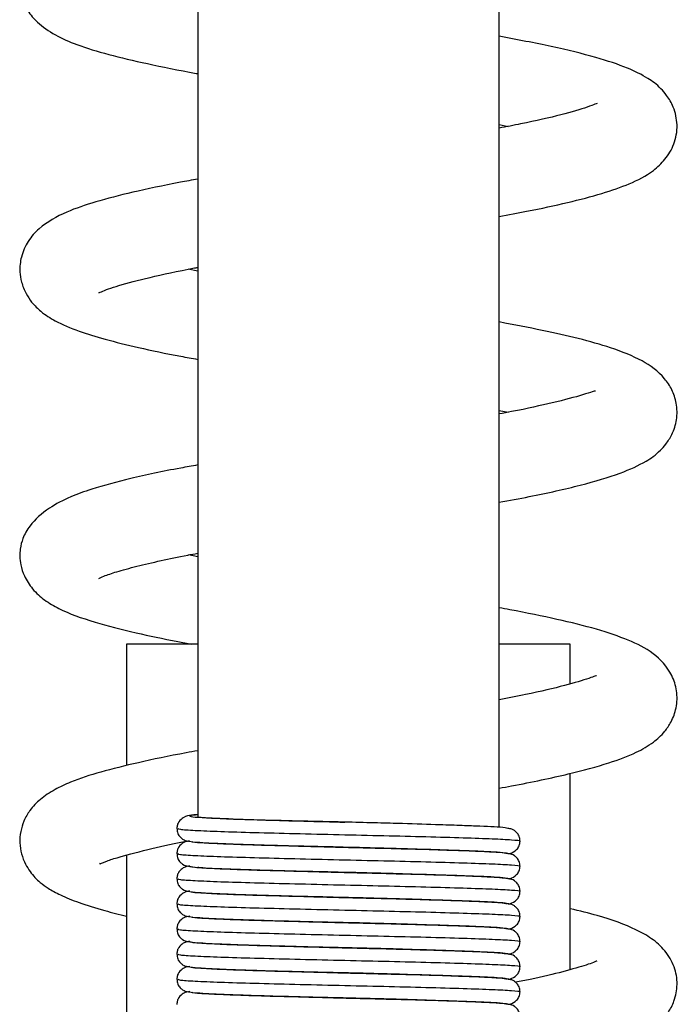
# Model space of a CAD drawing. Units: millimetres. Extents: x 24 to 246, y 7 to 198.
# Drawn here: x 220 to 226, y 132 to 142 of the extents above; entities that cross this region are included whole.
import ezdxf

# ---------------------------------------------------------------- set-up
doc = ezdxf.new("R2010")
doc.units = ezdxf.units.MM

msp = doc.modelspace()

# ---------------------------------------------------------------- linework, layer by layer
at = {"color": 7, "linetype": 'Continuous', "lineweight": 25}
for p, q in [((221.3725, 164.9278), (221.3725, 134.0358)), ((224.3725, 133.9352), (224.3725, 164.9278)), ((224.3725, 140.9313), (224.4627, 140.9136)), ((221.3725, 139.4726), (221.2769, 139.4907)), ((224.3725, 138.0861), (224.4636, 138.0681)), ((221.3725, 136.6295), (221.2791, 136.6476)), ((220.6642, 135.7611), (220.6642, 134.5512)), ((221.3725, 135.7611), (220.6642, 135.7611)), ((225.0809, 135.7611), (224.3725, 135.7611)), ((225.0809, 135.3657), (225.0809, 135.7611)), ((225.0809, 132.5215), (225.0809, 134.474)), ((222.7877, 133.9901), (222.8372, 133.9889)), ((220.6642, 133.6601), (220.6642, 131.703)), ((222.7657, 133.7408), (222.872, 133.738)), ((222.7877, 133.7401), (222.8372, 133.7389)), ((222.872, 133.738), (222.9577, 133.7361)), ((222.7657, 133.4908), (222.872, 133.488)), ((222.7877, 133.4901), (222.8372, 133.4889)), ((222.872, 133.488), (222.9577, 133.4861)), ((222.7657, 133.2408), (222.872, 133.238)), ((222.7877, 133.2401), (222.8372, 133.2389)), ((222.872, 133.238), (222.9577, 133.2361)), ((222.7657, 132.9908), (222.872, 132.988)), ((222.7877, 132.9901), (222.8372, 132.9889)), ((222.872, 132.988), (222.9577, 132.9861)), ((222.7657, 132.7408), (222.872, 132.738)), ((222.7877, 132.7401), (222.8372, 132.7389)), ((222.872, 132.738), (222.9577, 132.7361)), ((222.7657, 132.4908), (222.872, 132.488)), ((222.7877, 132.4901), (222.8372, 132.4889)), ((222.872, 132.488), (222.9577, 132.4861)), ((222.7657, 132.2408), (222.872, 132.238)), ((222.7877, 132.2401), (222.8372, 132.2389)), ((222.872, 132.238), (222.9577, 132.2361))]:
    msp.add_line(p, q, dxfattribs=at)
for points, knots in [([(221.3725, 143.2323), (221.2521, 143.2101), (220.9177, 143.1484), (220.5081, 143.0519), (220.1668, 142.9464), (219.9614, 142.8573), (219.84, 142.7805), (219.7666, 142.7172), (219.6789, 142.6181), (219.6098, 142.4771), (219.5976, 142.3181), (219.6133, 142.2182), (219.645, 142.1275), (219.6929, 142.0397), (219.7834, 141.9334), (219.9472, 141.8198), (220.1923, 141.7137), (220.4771, 141.628), (220.8736, 141.5349), (221.1803, 141.4718), (221.3677, 141.4389), (221.3725, 141.4381)], [0, 0, 0, 0, 0.063179, 0.175447, 0.257899, 0.328855, 0.380548, 0.406462, 0.425773, 0.477383, 0.5053, 0.527369, 0.543802, 0.565489, 0.611633, 0.675301, 0.737524, 0.8205, 0.905661, 0.99756, 1, 1, 1, 1]), ([(224.3725, 140.0169), (224.4654, 140.0339), (224.7149, 140.0796), (225.0571, 140.154), (225.403, 140.244), (225.675, 140.3389), (225.8757, 140.4395), (226.0313, 140.5839), (226.1191, 140.7297), (226.1566, 140.9175), (226.1172, 141.0967), (226.0481, 141.2158), (225.9573, 141.3191), (225.8399, 141.4045), (225.6417, 141.5025), (225.3323, 141.6042), (224.913, 141.7081), (224.5514, 141.7766), (224.3725, 141.8105)], [0, 0, 0, 0, 0.048794, 0.1311143, 0.210981, 0.2888165, 0.3681675, 0.4114273, 0.4577749, 0.5033469, 0.5430734, 0.5735204, 0.5954426, 0.6464, 0.7175344, 0.8044188, 0.9032414, 1, 1, 1, 1]), ([(225.347, 141.1398), (225.3425, 141.1389), (225.3328, 141.1368), (225.2243, 141.0932), (225.0038, 141.0303), (224.6852, 140.9549), (224.4453, 140.91), (224.3725, 140.8963)], [0, 0, 0, 0, 0.12072, 0.265582, 0.562505, 0.867159, 1, 1, 1, 1]), ([(221.3725, 140.388), (221.314, 140.3776), (221.0734, 140.3346), (220.7264, 140.2604), (220.3492, 140.1634), (220.0551, 140.0638), (219.8237, 139.9353), (219.6867, 139.7873), (219.6117, 139.6283), (219.5963, 139.4799), (219.6164, 139.3558), (219.6586, 139.251), (219.7273, 139.1487), (219.8297, 139.0509), (219.9667, 138.9659), (220.1731, 138.8777), (220.4507, 138.792), (220.7877, 138.7095), (221.1001, 138.6435), (221.3154, 138.6048), (221.3725, 138.5945)], [0, 0, 0, 0, 0.0300175, 0.1235448, 0.2105681, 0.2935173, 0.3858162, 0.4324259, 0.4717516, 0.5033847, 0.5263081, 0.5531874, 0.5771443, 0.6123579, 0.6684561, 0.7464242, 0.8144182, 0.8891275, 0.9705742, 1, 1, 1, 1]), ([(220.3903, 139.2599), (220.3902, 139.2597), (220.3853, 139.2531), (220.42, 139.2742), (220.5754, 139.3292), (220.8941, 139.4121), (221.1753, 139.4742), (221.3618, 139.508), (221.3725, 139.5099)], [0, 0, 0, 0, 0.003525, 0.130923, 0.391702, 0.674866, 0.981294, 1, 1, 1, 1]), ([(224.3725, 137.1731), (224.4736, 137.1914), (224.776, 137.2462), (225.1891, 137.3404), (225.5758, 137.4537), (225.817, 137.5639), (225.9454, 137.6525), (226.0369, 137.7528), (226.1009, 137.854), (226.1468, 137.9966), (226.1437, 138.156), (226.0942, 138.2981), (225.9862, 138.4576), (225.799, 138.589), (225.5092, 138.7071), (225.1685, 138.8018), (224.8084, 138.884), (224.5199, 138.9387), (224.3725, 138.9667)], [0, 0, 0, 0, 0.052429, 0.15677, 0.257944, 0.34493, 0.40232, 0.422803, 0.449277, 0.48299, 0.519563, 0.552844, 0.587675, 0.672886, 0.764774, 0.843795, 0.920184, 1, 1, 1, 1]), ([(225.3305, 138.2796), (225.3228, 138.2782), (225.3061, 138.2752), (225.1804, 138.2312), (224.9321, 138.1675), (224.6231, 138.0975), (224.414, 138.0587), (224.3725, 138.051)], [0, 0, 0, 0, 0.142715, 0.311664, 0.632667, 0.927075, 1, 1, 1, 1]), ([(221.3725, 137.5434), (221.3153, 137.5331), (221.0684, 137.4891), (220.7125, 137.4127), (220.3555, 137.3182), (220.0957, 137.2251), (219.8725, 137.1106), (219.7118, 136.9669), (219.6324, 136.8251), (219.6057, 136.7287), (219.5995, 136.6331), (219.6113, 136.5341), (219.6464, 136.4284), (219.7297, 136.2971), (219.8519, 136.1911), (220.0415, 136.0823), (220.3135, 135.9837), (220.7341, 135.8758), (221.0632, 135.8062), (221.2648, 135.7694), (221.31, 135.7611)], [0, 0, 0, 0, 0.029702, 0.128147, 0.217281, 0.27212, 0.335252, 0.410918, 0.457423, 0.490043, 0.508761, 0.527586, 0.556621, 0.595357, 0.64031, 0.690865, 0.798367, 0.8931, 0.976028, 1, 1, 1, 1]), ([(220.3874, 136.415), (220.3874, 136.4146), (220.3871, 136.4128), (220.4409, 136.4398), (220.5607, 136.4808), (220.7542, 136.5343), (220.9966, 136.59), (221.2051, 136.6338), (221.3391, 136.659), (221.3725, 136.6653)], [0, 0, 0, 0, 0.050234, 0.189264, 0.375186, 0.575716, 0.764723, 0.941248, 1, 1, 1, 1]), ([(224.3725, 134.327), (224.4138, 134.3345), (224.6683, 134.3807), (225.0538, 134.4624), (225.4599, 134.5712), (225.7253, 134.672), (225.8931, 134.7676), (226.0066, 134.8664), (226.0922, 134.992), (226.1433, 135.1307), (226.1473, 135.2988), (226.0787, 135.5054), (225.9007, 135.6879), (225.6662, 135.8031), (225.3495, 135.9113), (224.9525, 136.0078), (224.6216, 136.0773), (224.4082, 136.1152), (224.3725, 136.1216)], [0, 0, 0, 0, 0.021485, 0.132476, 0.229226, 0.311374, 0.374813, 0.419704, 0.445586, 0.478428, 0.516154, 0.553846, 0.630966, 0.71509, 0.802203, 0.891255, 0.981804, 1, 1, 1, 1]), ([(225.342, 135.4452), (225.3386, 135.445), (225.3308, 135.4447), (225.246, 135.4116), (225.0421, 135.3508), (224.7168, 135.2723), (224.4625, 135.2241), (224.3725, 135.2071)], [0, 0, 0, 0, 0.107378, 0.248709, 0.538924, 0.836796, 1, 1, 1, 1]), ([(221.3725, 134.6991), (221.334, 134.6923), (221.1138, 134.6533), (220.7826, 134.5835), (220.3992, 134.4886), (220.1465, 134.4071), (219.9433, 134.3133), (219.8062, 134.2226), (219.7079, 134.1205), (219.6445, 134.0157), (219.6059, 133.8932), (219.5952, 133.7463), (219.6407, 133.5776), (219.739, 133.4473), (219.8144, 133.3785), (219.8907, 133.3238), (220.0122, 133.2576), (220.1936, 133.1846), (220.4125, 133.1151), (220.5899, 133.0713), (220.6642, 133.053)], [0, 0, 0, 0, 0.022652, 0.129463, 0.228609, 0.325043, 0.378807, 0.437428, 0.488984, 0.526254, 0.553749, 0.581952, 0.637533, 0.680826, 0.70535, 0.744561, 0.798405, 0.866578, 0.944141, 1, 1, 1, 1]), ([(221.3661, 134.0604), (221.3463, 134.0591), (221.2907, 134.0553), (221.2505, 134.0519), (221.1893, 134.005), (221.1677, 133.9629), (221.1653, 133.9378), (221.1642, 133.9255)], [0, 0, 0, 0, 0.225857, 0.632525, 0.819059, 0.910813, 1, 1, 1, 1]), ([(221.3725, 134.0636), (221.3713, 134.0635), (221.3093, 134.06), (221.2806, 134.0525), (221.3033, 134.0424), (221.444, 134.0322), (221.6792, 134.0213), (221.9968, 134.0111), (222.3731, 134.0009), (222.6487, 133.9937), (222.7877, 133.9901)], [0, 0, 0, 0, 0.002966, 0.146803, 0.288184, 0.429564, 0.573402, 0.714782, 0.856162, 1, 1, 1, 1]), ([(222.872, 133.988), (222.7358, 133.9911), (222.4908, 133.9968), (222.0901, 134.0063), (221.7735, 134.016), (221.5417, 134.0262), (221.4367, 134.0308), (221.3709, 134.0376), (221.3661, 134.0352), (221.3641, 134.0342)], [0, 0, 0, 0, 0.190923, 0.343522, 0.601412, 0.732569, 0.873965, 0.947789, 1, 1, 1, 1]), ([(224.5809, 133.8005), (224.5787, 133.8172), (224.5745, 133.8507), (224.549, 133.8864), (224.5079, 133.9183), (224.4818, 133.9223), (224.3953, 133.9396), (224.2495, 133.9449), (224.0055, 133.9547), (223.7544, 133.963), (223.4638, 133.9725), (223.1517, 133.9809), (222.9693, 133.9855), (222.872, 133.988)], [0, 0, 0, 0, 0.022895, 0.045641, 0.068213, 0.129561, 0.195012, 0.412427, 0.517231, 0.628118, 0.78857, 0.887267, 1, 1, 1, 1]), ([(221.1642, 133.9255), (221.1664, 133.9084), (221.1708, 133.8742), (221.1972, 133.8384), (221.2391, 133.8068), (221.2659, 133.8034), (221.3596, 133.7863), (221.5145, 133.7803), (221.7676, 133.7701), (222.017, 133.7625), (222.2996, 133.7537), (222.566, 133.746), (222.7075, 133.7423), (222.7657, 133.7408)], [0, 0, 0, 0, 0.024329, 0.048894, 0.073776, 0.14249, 0.213391, 0.446009, 0.556525, 0.668951, 0.828563, 0.92952, 1, 1, 1, 1]), ([(221.1737, 133.9255), (221.1769, 133.9228), (221.1843, 133.9166), (221.3329, 133.9072), (221.5846, 133.8963), (221.9277, 133.8861), (222.3339, 133.876), (222.7774, 133.8651), (223.227, 133.8549), (223.6529, 133.8447), (224.0249, 133.8338), (224.3206, 133.8236), (224.5083, 133.8135), (224.5917, 133.8054), (224.5743, 133.8012), (224.5713, 133.8005)], [0, 0, 0, 0, 0.065662, 0.14851, 0.232798, 0.315646, 0.398494, 0.482782, 0.56563, 0.648478, 0.732766, 0.815614, 0.898462, 0.98275, 1, 1, 1, 1]), ([(220.401, 133.5793), (220.3999, 133.5776), (220.3925, 133.5666), (220.452, 133.5989), (220.5915, 133.6431), (220.8462, 133.7113), (221.1106, 133.7706), (221.267, 133.8001), (221.2807, 133.8027)], [0, 0, 0, 0, 0.031032, 0.203487, 0.37851, 0.697707, 0.973496, 1, 1, 1, 1]), ([(221.2901, 133.8009), (221.2713, 133.7991), (221.2412, 133.7962), (221.1894, 133.7549), (221.1677, 133.7129), (221.1653, 133.6878), (221.1642, 133.6755)], [0, 0, 0, 0, 0.4562597, 0.7322679, 0.868033, 1, 1, 1, 1]), ([(221.3136, 133.7954), (221.3157, 133.7944), (221.3247, 133.79), (221.4485, 133.7822), (221.678, 133.7713), (221.9971, 133.7611), (222.373, 133.7509), (222.6487, 133.7437), (222.7877, 133.7401)], [0, 0, 0, 0, 0.0552264, 0.2428766, 0.4337881, 0.6214383, 0.8090885, 1, 1, 1, 1]), ([(222.872, 133.738), (222.7358, 133.7411), (222.4908, 133.7468), (222.0901, 133.7563), (221.7735, 133.766), (221.5417, 133.7762), (221.4367, 133.7808), (221.3709, 133.7876), (221.3661, 133.7852), (221.3641, 133.7842)], [0, 0, 0, 0, 0.190923, 0.343522, 0.601412, 0.732569, 0.873965, 0.947789, 1, 1, 1, 1]), ([(224.461, 133.6763), (224.4682, 133.6768), (224.4916, 133.6787), (224.5387, 133.703), (224.5747, 133.7517), (224.5788, 133.7842), (224.5809, 133.8005)], [0, 0, 0, 0, 0.182093, 0.585557, 0.792829, 1, 1, 1, 1]), ([(221.1642, 133.6755), (221.1664, 133.6584), (221.1708, 133.6242), (221.1972, 133.5884), (221.2391, 133.5568), (221.2659, 133.5534), (221.3596, 133.5363), (221.5145, 133.5303), (221.7676, 133.5201), (222.017, 133.5125), (222.2996, 133.5037), (222.566, 133.496), (222.7075, 133.4923), (222.7657, 133.4908)], [0, 0, 0, 0, 0.0243288, 0.0488938, 0.0737761, 0.1424903, 0.2133909, 0.4460086, 0.5565253, 0.668951, 0.8285626, 0.9295198, 1, 1, 1, 1]), ([(221.1737, 133.6755), (221.1769, 133.6728), (221.1843, 133.6666), (221.3329, 133.6572), (221.5846, 133.6463), (221.9277, 133.6361), (222.3339, 133.626), (222.7774, 133.6151), (223.227, 133.6049), (223.6529, 133.5947), (224.0249, 133.5838), (224.3206, 133.5736), (224.5083, 133.5635), (224.5917, 133.5554), (224.5743, 133.5512), (224.5713, 133.5505)], [0, 0, 0, 0, 0.065662, 0.14851, 0.232798, 0.315646, 0.398494, 0.482782, 0.56563, 0.648478, 0.732766, 0.815614, 0.898462, 0.98275, 1, 1, 1, 1]), ([(222.7657, 133.7407), (222.773, 133.7405), (222.8362, 133.7388), (222.9006, 133.7373), (222.9576, 133.7359)], [0, 0, 0, 0, 0.115951, 1, 1, 1, 1]), ([(224.5809, 133.5505), (224.5787, 133.5672), (224.5745, 133.6007), (224.549, 133.6364), (224.5079, 133.6683), (224.4818, 133.6723), (224.3953, 133.6896), (224.2495, 133.6949), (224.0055, 133.7047), (223.7544, 133.713), (223.4638, 133.7225), (223.1517, 133.7309), (222.9693, 133.7355), (222.872, 133.738)], [0, 0, 0, 0, 0.022895, 0.045641, 0.068213, 0.129561, 0.195012, 0.412427, 0.517231, 0.628118, 0.78857, 0.887267, 1, 1, 1, 1]), ([(222.9576, 133.7359), (223.0381, 133.7339), (223.256, 133.7284), (223.5954, 133.7197), (223.9414, 133.7088), (224.2117, 133.6986), (224.3983, 133.6885), (224.4342, 133.6814), (224.4521, 133.6778)], [0, 0, 0, 0, 0.104491, 0.283034, 0.464681, 0.643225, 0.821768, 1, 1, 1, 1]), ([(221.2937, 133.5519), (221.2738, 133.5501), (221.2427, 133.5472), (221.1894, 133.5049), (221.1677, 133.4629), (221.1653, 133.4378), (221.1642, 133.4255)], [0, 0, 0, 0, 0.470423, 0.739242, 0.871471, 1, 1, 1, 1]), ([(221.3136, 133.5454), (221.3157, 133.5444), (221.3247, 133.54), (221.4485, 133.5322), (221.678, 133.5213), (221.9971, 133.5111), (222.373, 133.5009), (222.6487, 133.4937), (222.7877, 133.4901)], [0, 0, 0, 0, 0.0552264, 0.2428766, 0.4337881, 0.6214383, 0.8090885, 1, 1, 1, 1]), ([(222.872, 133.488), (222.7358, 133.4911), (222.4908, 133.4968), (222.0901, 133.5063), (221.7735, 133.516), (221.5417, 133.5262), (221.4367, 133.5308), (221.3709, 133.5376), (221.3661, 133.5352), (221.3641, 133.5342)], [0, 0, 0, 0, 0.190923, 0.343522, 0.601412, 0.732569, 0.873965, 0.947789, 1, 1, 1, 1]), ([(222.7657, 133.4907), (222.773, 133.4905), (222.8362, 133.4888), (222.9006, 133.4873), (222.9576, 133.4859)], [0, 0, 0, 0, 0.115951, 1, 1, 1, 1]), ([(224.5809, 133.3005), (224.5787, 133.3172), (224.5745, 133.3507), (224.549, 133.3864), (224.5079, 133.4183), (224.4818, 133.4223), (224.3953, 133.4396), (224.2495, 133.4449), (224.0055, 133.4547), (223.7544, 133.463), (223.4638, 133.4725), (223.1517, 133.4809), (222.9693, 133.4855), (222.872, 133.488)], [0, 0, 0, 0, 0.022895, 0.045641, 0.068213, 0.129561, 0.195012, 0.412427, 0.517231, 0.628118, 0.78857, 0.887267, 1, 1, 1, 1]), ([(222.9576, 133.4859), (223.0381, 133.4839), (223.256, 133.4784), (223.5954, 133.4697), (223.9414, 133.4588), (224.2117, 133.4486), (224.3983, 133.4385), (224.4342, 133.4314), (224.4521, 133.4278)], [0, 0, 0, 0, 0.1044909, 0.2830345, 0.4646812, 0.6432249, 0.8217685, 1, 1, 1, 1]), ([(224.461, 133.4263), (224.4682, 133.4268), (224.4916, 133.4287), (224.5387, 133.453), (224.5747, 133.5017), (224.5788, 133.5342), (224.5809, 133.5505)], [0, 0, 0, 0, 0.182093, 0.585557, 0.792829, 1, 1, 1, 1]), ([(221.1642, 133.4255), (221.1664, 133.4084), (221.1708, 133.3742), (221.1972, 133.3384), (221.2391, 133.3068), (221.2659, 133.3034), (221.3596, 133.2863), (221.5145, 133.2803), (221.7676, 133.2701), (222.017, 133.2625), (222.2996, 133.2537), (222.566, 133.246), (222.7075, 133.2423), (222.7657, 133.2408)], [0, 0, 0, 0, 0.024329, 0.048894, 0.073776, 0.14249, 0.213391, 0.446009, 0.556525, 0.668951, 0.828563, 0.92952, 1, 1, 1, 1]), ([(221.1737, 133.4255), (221.1769, 133.4228), (221.1843, 133.4166), (221.3329, 133.4072), (221.5846, 133.3963), (221.9277, 133.3861), (222.3339, 133.376), (222.7774, 133.3651), (223.227, 133.3549), (223.6529, 133.3447), (224.0249, 133.3338), (224.3206, 133.3236), (224.5083, 133.3135), (224.5917, 133.3054), (224.5743, 133.3012), (224.5713, 133.3005)], [0, 0, 0, 0, 0.065662, 0.14851, 0.232798, 0.315646, 0.398494, 0.482782, 0.56563, 0.648478, 0.732766, 0.815614, 0.898462, 0.98275, 1, 1, 1, 1]), ([(221.2937, 133.3019), (221.2738, 133.3001), (221.2427, 133.2972), (221.1894, 133.2549), (221.1677, 133.2129), (221.1653, 133.1878), (221.1642, 133.1755)], [0, 0, 0, 0, 0.470423, 0.739242, 0.871471, 1, 1, 1, 1]), ([(221.3136, 133.2954), (221.3157, 133.2944), (221.3247, 133.29), (221.4485, 133.2822), (221.678, 133.2713), (221.9971, 133.2611), (222.373, 133.2509), (222.6487, 133.2437), (222.7877, 133.2401)], [0, 0, 0, 0, 0.055226, 0.242877, 0.433788, 0.621438, 0.809088, 1, 1, 1, 1]), ([(222.872, 133.238), (222.7358, 133.2411), (222.4908, 133.2468), (222.0901, 133.2563), (221.7735, 133.266), (221.5417, 133.2762), (221.4367, 133.2808), (221.3709, 133.2876), (221.3661, 133.2852), (221.3641, 133.2842)], [0, 0, 0, 0, 0.190923, 0.343522, 0.601412, 0.732569, 0.873965, 0.947789, 1, 1, 1, 1]), ([(224.461, 133.1763), (224.4682, 133.1768), (224.4916, 133.1787), (224.5387, 133.203), (224.5747, 133.2517), (224.5788, 133.2842), (224.5809, 133.3005)], [0, 0, 0, 0, 0.182093, 0.585557, 0.792829, 1, 1, 1, 1]), ([(221.1642, 133.1755), (221.1664, 133.1584), (221.1708, 133.1242), (221.1972, 133.0884), (221.2391, 133.0568), (221.2659, 133.0534), (221.3596, 133.0363), (221.5145, 133.0303), (221.7676, 133.0201), (222.017, 133.0125), (222.2996, 133.0037), (222.566, 132.996), (222.7075, 132.9923), (222.7657, 132.9908)], [0, 0, 0, 0, 0.024329, 0.048894, 0.073776, 0.14249, 0.213391, 0.446009, 0.556525, 0.668951, 0.828563, 0.92952, 1, 1, 1, 1]), ([(221.1737, 133.1755), (221.1769, 133.1728), (221.1843, 133.1666), (221.3329, 133.1572), (221.5846, 133.1463), (221.9277, 133.1361), (222.3339, 133.126), (222.7774, 133.1151), (223.227, 133.1049), (223.6529, 133.0947), (224.0249, 133.0838), (224.3206, 133.0736), (224.5083, 133.0635), (224.5917, 133.0554), (224.5743, 133.0512), (224.5713, 133.0505)], [0, 0, 0, 0, 0.065662, 0.14851, 0.232798, 0.315646, 0.398494, 0.482782, 0.56563, 0.648478, 0.732766, 0.815614, 0.898462, 0.98275, 1, 1, 1, 1]), ([(222.7657, 133.2407), (222.773, 133.2405), (222.8362, 133.2388), (222.9006, 133.2373), (222.9576, 133.2359)], [0, 0, 0, 0, 0.115951, 1, 1, 1, 1]), ([(224.5809, 133.0505), (224.5787, 133.0672), (224.5745, 133.1007), (224.549, 133.1364), (224.5079, 133.1683), (224.4818, 133.1723), (224.3953, 133.1896), (224.2495, 133.1949), (224.0055, 133.2047), (223.7544, 133.213), (223.4638, 133.2225), (223.1517, 133.2309), (222.9693, 133.2355), (222.872, 133.238)], [0, 0, 0, 0, 0.022895, 0.045641, 0.068213, 0.129561, 0.195012, 0.412427, 0.517231, 0.628118, 0.78857, 0.887267, 1, 1, 1, 1]), ([(222.9576, 133.2359), (223.0381, 133.2339), (223.256, 133.2284), (223.5954, 133.2197), (223.9414, 133.2088), (224.2117, 133.1986), (224.3983, 133.1885), (224.4342, 133.1814), (224.4521, 133.1778)], [0, 0, 0, 0, 0.104491, 0.283034, 0.464681, 0.643225, 0.821768, 1, 1, 1, 1]), ([(224.5882, 131.523), (224.7595, 131.558), (225.0997, 131.6273), (225.4907, 131.7359), (225.7606, 131.8431), (225.9077, 131.9347), (225.997, 132.0173), (226.0622, 132.0983), (226.123, 132.2151), (226.1546, 132.3868), (226.1197, 132.5611), (226.025, 132.7185), (225.8885, 132.8371), (225.6886, 132.9464), (225.4325, 133.0426), (225.1733, 133.1046), (225.0809, 133.1268)], [0, 0, 0, 0, 0.120256, 0.23877, 0.346561, 0.424097, 0.450615, 0.477613, 0.513129, 0.557408, 0.610272, 0.670767, 0.734092, 0.800303, 0.928818, 1, 1, 1, 1]), ([(221.2937, 133.0519), (221.2738, 133.0501), (221.2427, 133.0472), (221.1894, 133.0049), (221.1677, 132.9629), (221.1653, 132.9378), (221.1642, 132.9255)], [0, 0, 0, 0, 0.470423, 0.739242, 0.871471, 1, 1, 1, 1]), ([(221.3136, 133.0454), (221.3157, 133.0444), (221.3247, 133.04), (221.4485, 133.0322), (221.678, 133.0213), (221.9971, 133.0111), (222.373, 133.0009), (222.6487, 132.9937), (222.7877, 132.9901)], [0, 0, 0, 0, 0.055226, 0.242877, 0.433788, 0.621438, 0.809088, 1, 1, 1, 1]), ([(222.872, 132.988), (222.7358, 132.9911), (222.4908, 132.9968), (222.0901, 133.0063), (221.7735, 133.016), (221.5417, 133.0262), (221.4367, 133.0308), (221.3709, 133.0376), (221.3661, 133.0352), (221.3641, 133.0342)], [0, 0, 0, 0, 0.190923, 0.343522, 0.601412, 0.732569, 0.873965, 0.947789, 1, 1, 1, 1]), ([(222.7657, 132.9907), (222.773, 132.9905), (222.8362, 132.9888), (222.9006, 132.9873), (222.9576, 132.9859)], [0, 0, 0, 0, 0.115951, 1, 1, 1, 1]), ([(224.5809, 132.8005), (224.5787, 132.8172), (224.5745, 132.8507), (224.549, 132.8864), (224.5079, 132.9183), (224.4818, 132.9223), (224.3953, 132.9396), (224.2495, 132.9449), (224.0055, 132.9547), (223.7544, 132.963), (223.4638, 132.9725), (223.1517, 132.9809), (222.9693, 132.9855), (222.872, 132.988)], [0, 0, 0, 0, 0.022895, 0.0456407, 0.068213, 0.1295606, 0.1950122, 0.4124271, 0.5172307, 0.6281177, 0.7885704, 0.8872666, 1, 1, 1, 1]), ([(222.9576, 132.9859), (223.0381, 132.9839), (223.256, 132.9784), (223.5954, 132.9697), (223.9414, 132.9588), (224.2117, 132.9486), (224.3983, 132.9385), (224.4342, 132.9314), (224.4521, 132.9278)], [0, 0, 0, 0, 0.104491, 0.283034, 0.464681, 0.643225, 0.821768, 1, 1, 1, 1]), ([(224.461, 132.9263), (224.4682, 132.9268), (224.4916, 132.9287), (224.5387, 132.953), (224.5747, 133.0017), (224.5788, 133.0342), (224.5809, 133.0505)], [0, 0, 0, 0, 0.182093, 0.585557, 0.792829, 1, 1, 1, 1]), ([(221.1642, 132.9255), (221.1664, 132.9084), (221.1708, 132.8742), (221.1972, 132.8384), (221.2391, 132.8068), (221.2659, 132.8034), (221.3596, 132.7863), (221.5145, 132.7803), (221.7676, 132.7701), (222.017, 132.7625), (222.2996, 132.7537), (222.566, 132.746), (222.7075, 132.7423), (222.7657, 132.7408)], [0, 0, 0, 0, 0.024329, 0.048894, 0.073776, 0.14249, 0.213391, 0.446009, 0.556525, 0.668951, 0.828563, 0.92952, 1, 1, 1, 1]), ([(221.1737, 132.9255), (221.1769, 132.9228), (221.1843, 132.9166), (221.3329, 132.9072), (221.5846, 132.8963), (221.9277, 132.8861), (222.3339, 132.876), (222.7774, 132.8651), (223.227, 132.8549), (223.6529, 132.8447), (224.0249, 132.8338), (224.3206, 132.8236), (224.5083, 132.8135), (224.5917, 132.8054), (224.5743, 132.8012), (224.5713, 132.8005)], [0, 0, 0, 0, 0.065662, 0.14851, 0.232798, 0.315646, 0.398494, 0.482782, 0.56563, 0.648478, 0.732766, 0.815614, 0.898462, 0.98275, 1, 1, 1, 1]), ([(221.2937, 132.8019), (221.2738, 132.8001), (221.2427, 132.7972), (221.1894, 132.7549), (221.1677, 132.7129), (221.1653, 132.6878), (221.1642, 132.6755)], [0, 0, 0, 0, 0.470423, 0.739242, 0.871471, 1, 1, 1, 1]), ([(221.3136, 132.7954), (221.3157, 132.7944), (221.3247, 132.79), (221.4485, 132.7822), (221.678, 132.7713), (221.9971, 132.7611), (222.373, 132.7509), (222.6487, 132.7437), (222.7877, 132.7401)], [0, 0, 0, 0, 0.055226, 0.242877, 0.433788, 0.621438, 0.809088, 1, 1, 1, 1]), ([(222.872, 132.738), (222.7358, 132.7411), (222.4908, 132.7468), (222.0901, 132.7563), (221.7735, 132.766), (221.5417, 132.7762), (221.4367, 132.7808), (221.3709, 132.7876), (221.3661, 132.7852), (221.3641, 132.7842)], [0, 0, 0, 0, 0.190923, 0.343522, 0.601412, 0.732569, 0.873965, 0.947789, 1, 1, 1, 1]), ([(224.461, 132.6763), (224.4682, 132.6768), (224.4916, 132.6787), (224.5387, 132.703), (224.5747, 132.7517), (224.5788, 132.7842), (224.5809, 132.8005)], [0, 0, 0, 0, 0.182093, 0.585557, 0.792829, 1, 1, 1, 1]), ([(222.7657, 132.7407), (222.773, 132.7405), (222.8362, 132.7388), (222.9006, 132.7373), (222.9576, 132.7359)], [0, 0, 0, 0, 0.115951, 1, 1, 1, 1]), ([(224.5809, 132.5505), (224.5787, 132.5672), (224.5745, 132.6007), (224.549, 132.6364), (224.5079, 132.6683), (224.4818, 132.6723), (224.3953, 132.6896), (224.2495, 132.6949), (224.0055, 132.7047), (223.7544, 132.713), (223.4638, 132.7225), (223.1517, 132.7309), (222.9693, 132.7355), (222.872, 132.738)], [0, 0, 0, 0, 0.022895, 0.045641, 0.068213, 0.129561, 0.195012, 0.412427, 0.517231, 0.628118, 0.78857, 0.887267, 1, 1, 1, 1]), ([(222.9576, 132.7359), (223.0381, 132.7339), (223.256, 132.7284), (223.5954, 132.7197), (223.9414, 132.7088), (224.2117, 132.6986), (224.3983, 132.6885), (224.4342, 132.6814), (224.4521, 132.6778)], [0, 0, 0, 0, 0.104491, 0.283034, 0.464681, 0.643225, 0.821768, 1, 1, 1, 1]), ([(221.1642, 132.6755), (221.1664, 132.6584), (221.1708, 132.6242), (221.1972, 132.5884), (221.2391, 132.5568), (221.2659, 132.5534), (221.3596, 132.5363), (221.5145, 132.5303), (221.7676, 132.5201), (222.017, 132.5125), (222.2996, 132.5037), (222.566, 132.496), (222.7075, 132.4923), (222.7657, 132.4908)], [0, 0, 0, 0, 0.0243288, 0.0488938, 0.0737761, 0.1424903, 0.2133909, 0.4460086, 0.5565253, 0.668951, 0.8285626, 0.9295198, 1, 1, 1, 1]), ([(221.1737, 132.6755), (221.1769, 132.6728), (221.1843, 132.6666), (221.3329, 132.6572), (221.5846, 132.6463), (221.9277, 132.6361), (222.3339, 132.626), (222.7774, 132.6151), (223.227, 132.6049), (223.6529, 132.5947), (224.0249, 132.5838), (224.3206, 132.5736), (224.5083, 132.5635), (224.5917, 132.5554), (224.5743, 132.5512), (224.5713, 132.5505)], [0, 0, 0, 0, 0.065662, 0.14851, 0.232798, 0.315646, 0.398494, 0.482782, 0.56563, 0.648478, 0.732766, 0.815614, 0.898462, 0.98275, 1, 1, 1, 1]), ([(225.3446, 132.6013), (225.3449, 132.6019), (225.3506, 132.6112), (225.3146, 132.5913), (225.2283, 132.564), (225.0243, 132.5018), (224.7681, 132.4398), (224.5855, 132.4042), (224.5364, 132.3946)], [0, 0, 0, 0, 0.01008, 0.177971, 0.339982, 0.625067, 0.899208, 1, 1, 1, 1]), ([(221.2937, 132.5519), (221.2738, 132.5501), (221.2427, 132.5472), (221.1894, 132.5049), (221.1677, 132.4629), (221.1653, 132.4378), (221.1642, 132.4255)], [0, 0, 0, 0, 0.470423, 0.739242, 0.871471, 1, 1, 1, 1]), ([(221.3136, 132.5454), (221.3157, 132.5444), (221.3247, 132.54), (221.4485, 132.5322), (221.678, 132.5213), (221.9971, 132.5111), (222.373, 132.5009), (222.6487, 132.4937), (222.7877, 132.4901)], [0, 0, 0, 0, 0.0552264, 0.2428766, 0.4337881, 0.6214383, 0.8090885, 1, 1, 1, 1]), ([(222.872, 132.488), (222.7358, 132.4911), (222.4908, 132.4968), (222.0901, 132.5063), (221.7735, 132.516), (221.5417, 132.5262), (221.4367, 132.5308), (221.3709, 132.5376), (221.3661, 132.5352), (221.3641, 132.5342)], [0, 0, 0, 0, 0.190923, 0.343522, 0.601412, 0.732569, 0.873965, 0.947789, 1, 1, 1, 1]), ([(222.7657, 132.4907), (222.773, 132.4905), (222.8362, 132.4888), (222.9006, 132.4873), (222.9576, 132.4859)], [0, 0, 0, 0, 0.115951, 1, 1, 1, 1]), ([(224.5809, 132.3005), (224.5787, 132.3172), (224.5745, 132.3507), (224.549, 132.3864), (224.5079, 132.4183), (224.4818, 132.4223), (224.3953, 132.4396), (224.2495, 132.4449), (224.0055, 132.4547), (223.7544, 132.463), (223.4638, 132.4725), (223.1517, 132.4809), (222.9693, 132.4855), (222.872, 132.488)], [0, 0, 0, 0, 0.022895, 0.0456407, 0.068213, 0.1295606, 0.1950122, 0.4124271, 0.5172307, 0.6281177, 0.7885704, 0.8872666, 1, 1, 1, 1]), ([(222.9576, 132.4859), (223.0381, 132.4839), (223.256, 132.4784), (223.5954, 132.4697), (223.9414, 132.4588), (224.2117, 132.4486), (224.3983, 132.4385), (224.4342, 132.4314), (224.4521, 132.4278)], [0, 0, 0, 0, 0.1044909, 0.2830345, 0.4646812, 0.6432249, 0.8217685, 1, 1, 1, 1]), ([(224.461, 132.4263), (224.4682, 132.4268), (224.4916, 132.4287), (224.5387, 132.453), (224.5747, 132.5017), (224.5788, 132.5342), (224.5809, 132.5505)], [0, 0, 0, 0, 0.182093, 0.585557, 0.792829, 1, 1, 1, 1]), ([(221.1642, 132.4255), (221.1664, 132.4084), (221.1708, 132.3742), (221.1972, 132.3384), (221.2391, 132.3068), (221.2659, 132.3034), (221.3596, 132.2863), (221.5145, 132.2803), (221.7676, 132.2701), (222.017, 132.2625), (222.2996, 132.2537), (222.566, 132.246), (222.7075, 132.2423), (222.7657, 132.2408)], [0, 0, 0, 0, 0.024329, 0.048894, 0.073776, 0.14249, 0.213391, 0.446009, 0.556525, 0.668951, 0.828563, 0.92952, 1, 1, 1, 1]), ([(221.1737, 132.4255), (221.1769, 132.4228), (221.1843, 132.4166), (221.3329, 132.4072), (221.5846, 132.3963), (221.9277, 132.3861), (222.3339, 132.376), (222.7774, 132.3651), (223.227, 132.3549), (223.6529, 132.3447), (224.0249, 132.3338), (224.3206, 132.3236), (224.5083, 132.3135), (224.5917, 132.3054), (224.5743, 132.3012), (224.5713, 132.3005)], [0, 0, 0, 0, 0.065662, 0.14851, 0.232798, 0.315646, 0.398494, 0.482782, 0.56563, 0.648478, 0.732766, 0.815614, 0.898462, 0.98275, 1, 1, 1, 1]), ([(221.2937, 132.3019), (221.2738, 132.3001), (221.2427, 132.2972), (221.1894, 132.2549), (221.1677, 132.2129), (221.1653, 132.1878), (221.1642, 132.1755)], [0, 0, 0, 0, 0.470423, 0.739242, 0.871471, 1, 1, 1, 1]), ([(221.3136, 132.2954), (221.3157, 132.2944), (221.3247, 132.29), (221.4485, 132.2822), (221.678, 132.2713), (221.9971, 132.2611), (222.373, 132.2509), (222.6487, 132.2437), (222.7877, 132.2401)], [0, 0, 0, 0, 0.0552264, 0.2428766, 0.4337881, 0.6214383, 0.8090885, 1, 1, 1, 1]), ([(224.461, 132.1763), (224.4682, 132.1768), (224.4916, 132.1787), (224.5387, 132.203), (224.5747, 132.2517), (224.5788, 132.2842), (224.5809, 132.3005)], [0, 0, 0, 0, 0.182093, 0.585557, 0.792829, 1, 1, 1, 1]), ([(222.872, 132.238), (222.7358, 132.2411), (222.4908, 132.2468), (222.0901, 132.2563), (221.7735, 132.266), (221.5417, 132.2762), (221.4367, 132.2808), (221.3709, 132.2876), (221.3661, 132.2852), (221.3641, 132.2842)], [0, 0, 0, 0, 0.190923, 0.343522, 0.601412, 0.732569, 0.873965, 0.947789, 1, 1, 1, 1]), ([(222.7657, 132.2407), (222.773, 132.2405), (222.8362, 132.2388), (222.9006, 132.2373), (222.9576, 132.2359)], [0, 0, 0, 0, 0.115951, 1, 1, 1, 1]), ([(224.5809, 132.0505), (224.5787, 132.0672), (224.5745, 132.1007), (224.549, 132.1364), (224.5079, 132.1683), (224.4818, 132.1723), (224.3953, 132.1896), (224.2495, 132.1949), (224.0055, 132.2047), (223.7544, 132.213), (223.4638, 132.2225), (223.1517, 132.2309), (222.9693, 132.2355), (222.872, 132.238)], [0, 0, 0, 0, 0.022895, 0.045641, 0.068213, 0.129561, 0.195012, 0.412427, 0.517231, 0.628118, 0.78857, 0.887267, 1, 1, 1, 1]), ([(222.9576, 132.2359), (223.0381, 132.2339), (223.256, 132.2284), (223.5954, 132.2197), (223.9414, 132.2088), (224.2117, 132.1986), (224.3983, 132.1885), (224.4342, 132.1814), (224.4521, 132.1778)], [0, 0, 0, 0, 0.104491, 0.283034, 0.464681, 0.643225, 0.821768, 1, 1, 1, 1])]:
    msp.add_open_spline(points, degree=3, knots=knots, dxfattribs=at)

doc.saveas('drawing.dxf')
